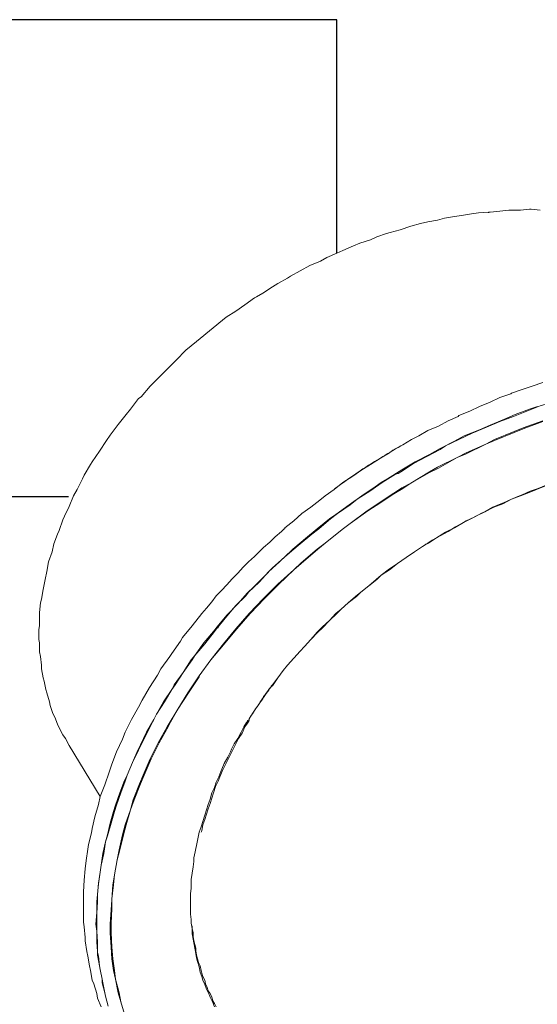
# Model space of a CAD drawing. Units: inches. Extents: x 279.6 to 321, y -9.4 to 39.1.
# Drawn here: x 285.6 to 286.1, y 22.4 to 23.5 of the extents above; entities that cross this region are included whole.
import ezdxf

# ---------------------------------------------------------------- set-up
doc = ezdxf.new("R2010")
doc.units = ezdxf.units.IN
doc.header["$MEASUREMENT"] = 0
for name, color, linetype in [('Device', 7, 'Continuous'), ('Lutron_Ethernet_Wiring', 5, 'Continuous'), ('Lutron_Wiring', 7, 'Continuous')]:
    doc.layers.add(name, color=color, linetype=linetype)

msp = doc.modelspace()

# ---------------------------------------------------------------- linework, layer by layer
at = {"layer": 'Device', "lineweight": 9}
for points in [[(286.07, 23.2574), (286.0596, 23.2565), (286.052, 23.2555), (286.0415, 23.2536), (286.0339, 23.2527), (286.0235, 23.2508), (286.0159, 23.2489), (286.0055, 23.247), (285.9979, 23.2451), (285.9875, 23.2422), (285.9761, 23.2384), (285.9656, 23.2356), (285.9618, 23.2346), (285.9514, 23.2309), (285.9448, 23.228), (285.9334, 23.2242), (285.9267, 23.2214), (285.9153, 23.2166), (285.9087, 23.2138), (285.8983, 23.209), (285.8916, 23.2052), (285.8802, 23.2005), (285.8698, 23.1948), (285.8594, 23.1891), (285.8565, 23.1872), (285.8461, 23.1815), (285.8404, 23.1777), (285.83, 23.1711), (285.8233, 23.1673), (285.8214, 23.1663), (285.811, 23.1587), (285.8015, 23.1521), (285.7911, 23.1455)], [(286.125, 23.2593), (286.1155, 23.2603), (286.1136, 23.2603), (286.1042, 23.2593), (286.0937, 23.2593), (286.0918, 23.2593), (286.0823, 23.2584), (286.0719, 23.2574), (286.07, 23.2574)], [(286.07, 23.2574), (286.07, 23.2574), (286.07, 23.2574), (286.07, 23.2574), (286.07, 23.2574), (286.07, 23.2574), (286.07, 23.2574), (286.07, 23.2574), (286.07, 23.2574), (286.07, 23.2574), (286.07, 23.2574)], [(285.7911, 23.1455), (285.7597, 23.1198), (285.7484, 23.1104), (285.7379, 23.0999), (285.7332, 23.0952), (285.7227, 23.0847), (285.7123, 23.0743), (285.7104, 23.0724), (285.7009, 23.061), (285.6981, 23.0591), (285.6895, 23.0477), (285.6848, 23.042), (285.6763, 23.0316), (285.6677, 23.0202), (285.6639, 23.0145), (285.6563, 23.0031), (285.6487, 22.9918), (285.6468, 22.9889), (285.6402, 22.9775), (285.6383, 22.9737), (285.6326, 22.9623), (285.6288, 22.9557), (285.6241, 22.9443), (285.6193, 22.9339), (285.6174, 22.9301), (285.6136, 22.9187), (285.6117, 22.9149), (285.6079, 22.9045), (285.606, 22.8959), (285.6023, 22.8855), (285.6004, 22.8751), (285.5985, 22.8665), (285.5966, 22.8561), (285.5947, 22.8456), (285.5937, 22.8419), (285.5928, 22.8314), (285.5928, 22.8276), (285.5928, 22.8172), (285.5918, 22.8134), (285.5918, 22.803), (285.5928, 22.7992), (285.5928, 22.7897), (285.5937, 22.7849), (285.5947, 22.7754), (285.5947, 22.7716), (285.5966, 22.7622), (285.5975, 22.7584), (285.5994, 22.7498), (285.6004, 22.746), (285.6032, 22.7365), (285.6041, 22.7327), (285.607, 22.7242), (285.6089, 22.7204), (285.6117, 22.7128), (285.6136, 22.709), (285.6174, 22.7014), (285.6203, 22.6976), (285.6241, 22.69)], [(286.1279, 23.0762), (286.1165, 23.0724), (286.1061, 23.0686), (286.0947, 23.0648), (286.0937, 23.0639), (286.0823, 23.0601), (286.0719, 23.0553), (286.0605, 23.0506), (286.0501, 23.0458), (286.0387, 23.0411), (286.0387, 23.0411)], [(286.0377, 23.0401), (286.0273, 23.0354), (286.0169, 23.0297), (286.0055, 23.025), (285.996, 23.0193), (285.9884, 23.0155), (285.9789, 23.0098), (285.9685, 23.0041), (285.9647, 23.0012), (285.9552, 22.9956), (285.9448, 22.9889), (285.9419, 22.987), (285.9353, 22.9832), (285.9258, 22.9766), (285.9153, 22.9699), (285.9059, 22.9623), (285.8964, 22.9557), (285.8907, 22.951), (285.8812, 22.9434), (285.8717, 22.9367), (285.8632, 22.9291), (285.8537, 22.9216)], [(286.0387, 23.0411), (286.0387, 23.0411), (286.0387, 23.0411), (286.0377, 23.0401), (286.0377, 23.0401), (286.0377, 23.0401), (286.0377, 23.0401), (286.0377, 23.0401), (286.0377, 23.0401), (286.0377, 23.0401), (286.0377, 23.0401)], [(286.0026, 22.9035), (286.0064, 22.9054), (286.015, 22.9111), (286.0245, 22.9168), (286.0339, 22.9216), (286.0434, 22.9272), (286.0529, 22.932), (286.0567, 22.9339), (286.0662, 22.9386), (286.0757, 22.9434), (286.0852, 22.9472), (286.0947, 22.9519), (286.1042, 22.9557), (286.1117, 22.9586), (286.1212, 22.9623), (286.1307, 22.9661)], [(285.8527, 22.9206), (285.8499, 22.9178), (285.8432, 22.9121), (285.8375, 22.9064), (285.8309, 22.9007), (285.8271, 22.8969), (285.8214, 22.8912), (285.8148, 22.8855), (285.8091, 22.8798), (285.8034, 22.8732), (285.7977, 22.8675), (285.792, 22.8608), (285.7863, 22.8551), (285.7806, 22.8494), (285.7759, 22.8428), (285.7702, 22.8362)], [(285.8537, 22.9216), (285.8537, 22.9216), (285.8537, 22.9216), (285.8537, 22.9206), (285.8537, 22.9206), (285.8537, 22.9206), (285.8537, 22.9206), (285.8537, 22.9206), (285.8537, 22.9206), (285.8527, 22.9206), (285.8527, 22.9206)], [(285.8404, 22.7536), (285.8461, 22.7622), (285.8518, 22.7697), (285.8565, 22.7754), (285.8632, 22.783), (285.8698, 22.7906), (285.8746, 22.7954), (285.8812, 22.803), (285.8888, 22.8105), (285.8935, 22.8153), (285.9011, 22.8229), (285.9087, 22.8305), (285.9135, 22.8352), (285.921, 22.8419), (285.9296, 22.8485), (285.9343, 22.8532), (285.9429, 22.8599), (285.9514, 22.8665), (285.9561, 22.8713), (285.9647, 22.877), (285.9732, 22.8836), (285.9827, 22.8902), (285.9913, 22.8959), (285.9998, 22.9016), (286.0026, 22.9035)], [(285.7702, 22.8362), (285.7654, 22.8305), (285.755, 22.8172), (285.7446, 22.8049), (285.7427, 22.8011), (285.7332, 22.7878), (285.7313, 22.7849), (285.7218, 22.7716), (285.718, 22.765), (285.7095, 22.7517), (285.7019, 22.7384), (285.6981, 22.7308), (285.6905, 22.7176), (285.6838, 22.7043), (285.681, 22.6967), (285.6744, 22.6834), (285.6696, 22.6701), (285.6668, 22.6616), (285.662, 22.6483), (285.6573, 22.636), (285.6554, 22.6274), (285.6516, 22.6141), (285.6487, 22.6018), (285.6478, 22.5971), (285.6449, 22.5847), (285.644, 22.58), (285.6421, 22.5677), (285.6412, 22.5591), (285.6402, 22.5468), (285.6393, 22.5344), (285.6393, 22.5297), (285.6393, 22.5183), (285.6393, 22.5136), (285.6393, 22.5022), (285.6402, 22.4974), (285.6412, 22.4861), (285.6412, 22.4823), (285.643, 22.4709), (285.644, 22.4661), (285.6459, 22.4557), (285.6468, 22.451), (285.6487, 22.4405), (285.6506, 22.4367), (285.6535, 22.4263), (285.6544, 22.4215), (285.6582, 22.4121)], [(285.7702, 22.8362), (285.7702, 22.8362), (285.7702, 22.8362), (285.7702, 22.8362), (285.7702, 22.8362), (285.7702, 22.8362), (285.7702, 22.8362), (285.7702, 22.8362), (285.7702, 22.8362), (285.7702, 22.8362), (285.7702, 22.8362)], [(285.8366, 22.7489), (285.8366, 22.7489), (285.8366, 22.7489), (285.8366, 22.7489), (285.8366, 22.7489), (285.8366, 22.7498), (285.8366, 22.7498), (285.8366, 22.7498), (285.8366, 22.7498), (285.8366, 22.7498), (285.8366, 22.7498)], [(285.8262, 22.7346), (285.8262, 22.7346), (285.8262, 22.7346), (285.8262, 22.7346), (285.8262, 22.7346), (285.8262, 22.7346), (285.8262, 22.7346), (285.8262, 22.7346), (285.8262, 22.7346), (285.8262, 22.7346), (285.8262, 22.7346)], [(285.8157, 22.7176), (285.8157, 22.7176), (285.8157, 22.7176), (285.8157, 22.7176), (285.8157, 22.7176), (285.8157, 22.7176), (285.8157, 22.7176), (285.8157, 22.7176), (285.8157, 22.7185), (285.8157, 22.7185), (285.8157, 22.7185)], [(285.6573, 22.636), (285.6241, 22.69)], [(285.7635, 22.5999), (285.7635, 22.5999), (285.7635, 22.5999), (285.7635, 22.5999), (285.7635, 22.5999), (285.7635, 22.5999), (285.7635, 22.5999), (285.7635, 22.5999), (285.7635, 22.5999), (285.7635, 22.5999), (285.7635, 22.5999)]]:
    msp.add_lwpolyline(points, dxfattribs=at)
at = {"layer": 'Device', "lineweight": 5}
for points in [[(286.0709, 23.2574), (286.07, 23.2574), (286.07, 23.2574), (286.07, 23.2565), (286.07, 23.2565), (286.07, 23.2565), (286.07, 23.2565), (286.07, 23.2565), (286.07, 23.2565), (286.07, 23.2565), (286.07, 23.2565)], [(286.1222, 23.0506), (286.1136, 23.0477), (286.0985, 23.042), (286.0871, 23.0373), (286.0719, 23.0307), (286.0605, 23.0259), (286.0444, 23.0193), (286.0339, 23.0136), (286.0188, 23.006), (286.0074, 22.9994), (285.9922, 22.9918), (285.978, 22.9832), (285.9628, 22.9737), (285.9561, 22.9699), (285.9495, 22.9652), (285.9353, 22.9557), (285.922, 22.9462), (285.9078, 22.9358), (285.9011, 22.931), (285.8878, 22.9206), (285.8755, 22.9102), (285.8622, 22.8988), (285.8527, 22.8902), (285.8404, 22.8789), (285.8319, 22.8703), (285.8205, 22.8589), (285.8138, 22.8523), (285.8034, 22.8409), (285.792, 22.8286), (285.7816, 22.8162)], [(286.1108, 23.0458), (286.0966, 23.0401), (286.0823, 23.0345), (286.0681, 23.0288), (286.0529, 23.0221), (286.0387, 23.0155), (286.0245, 23.0088), (286.0188, 23.005), (286.0045, 22.9975), (285.9903, 22.9899), (285.977, 22.9813), (285.9742, 22.9794), (285.9713, 22.9785), (285.9571, 22.9699), (285.9438, 22.9605), (285.9305, 22.9519), (285.9229, 22.9462), (285.9097, 22.9367), (285.9021, 22.931), (285.8897, 22.9206), (285.8821, 22.9149), (285.8698, 22.9045), (285.8632, 22.8988), (285.8508, 22.8883), (285.848, 22.8855), (285.8366, 22.8751), (285.8262, 22.8637), (285.8148, 22.8532), (285.8119, 22.8494), (285.8015, 22.839), (285.792, 22.8276), (285.7825, 22.8162)], [(285.6829, 22.4045), (285.6791, 22.4177), (285.6763, 22.4272), (285.6734, 22.4415), (285.6715, 22.451), (285.6696, 22.4633), (285.6687, 22.4756), (285.6677, 22.4908), (285.6677, 22.5003), (285.6687, 22.5155), (285.6696, 22.5259), (285.6706, 22.542), (285.6725, 22.5525), (285.6753, 22.5686), (285.6772, 22.579), (285.681, 22.5952), (285.6838, 22.6056), (285.6895, 22.6217), (285.6924, 22.6322), (285.699, 22.6493), (285.7028, 22.6587), (285.7104, 22.6758), (285.719, 22.6929), (285.7284, 22.71), (285.7294, 22.7119), (285.7398, 22.7289), (285.7503, 22.746), (285.7616, 22.7631), (285.7626, 22.7641), (285.7749, 22.7811), (285.7882, 22.7982), (285.8015, 22.8143), (285.8157, 22.8305), (285.8309, 22.8466), (285.8461, 22.8618), (285.8632, 22.877), (285.8708, 22.8845), (285.8878, 22.8988), (285.8964, 22.9054), (285.9144, 22.9197), (285.9229, 22.9263), (285.941, 22.9396), (285.9495, 22.9453), (285.9694, 22.9586), (285.978, 22.9642), (285.9875, 22.969), (286.0074, 22.9813), (286.0159, 22.9861), (286.0368, 22.9965), (286.0463, 23.0012), (286.0672, 23.0107), (286.0766, 23.0155), (286.0975, 23.024), (286.107, 23.0278), (286.1279, 23.0354)], [(285.6829, 22.4045), (285.6791, 22.4177), (285.6772, 22.4272), (285.6734, 22.4415), (285.6725, 22.451), (285.6706, 22.4633), (285.6696, 22.4756), (285.6687, 22.4908), (285.6687, 22.5012), (285.6696, 22.5164), (285.6696, 22.5269), (285.6715, 22.542), (285.6725, 22.5525), (285.6753, 22.5686), (285.6782, 22.579), (285.6819, 22.5952), (285.6848, 22.6056), (285.6895, 22.6217), (285.6933, 22.6322), (285.7, 22.6493), (285.7038, 22.6587), (285.7114, 22.6758), (285.7199, 22.6929), (285.7294, 22.71), (285.7303, 22.7119), (285.7398, 22.7289), (285.7512, 22.746), (285.7626, 22.7631), (285.7626, 22.7641), (285.7749, 22.7811), (285.7882, 22.7973), (285.8024, 22.8143), (285.8167, 22.8305), (285.8319, 22.8466), (285.847, 22.8618), (285.8632, 22.877), (285.8708, 22.8836), (285.8888, 22.8988), (285.8964, 22.9054), (285.9144, 22.9197), (285.9229, 22.9263), (285.9419, 22.9396), (285.9505, 22.9453), (285.9694, 22.9576), (285.9789, 22.9633), (285.9875, 22.969), (286.0074, 22.9804), (286.0169, 22.9851), (286.0368, 22.9965), (286.0463, 23.0003), (286.0672, 23.0107), (286.0766, 23.0145), (286.0975, 23.0231), (286.107, 23.0269), (286.1279, 23.0345)], [(286.1639, 22.9766), (286.1554, 22.9747), (286.1469, 22.9718), (286.1383, 22.969), (286.1298, 22.9661), (286.1231, 22.9633), (286.1146, 22.9605), (286.1061, 22.9567), (286.1032, 22.9557), (286.0947, 22.9519), (286.0861, 22.9481), (286.0833, 22.9472), (286.0747, 22.9434), (286.0662, 22.9386), (286.0634, 22.9377), (286.0548, 22.9329), (286.0463, 22.9291), (286.0434, 22.9272), (286.0349, 22.9225), (286.0273, 22.9178), (286.0188, 22.913), (286.0102, 22.9083), (286.0055, 22.9054)], [(286.0026, 22.9035), (285.9998, 22.9016), (285.9913, 22.8959), (285.9827, 22.8902), (285.9732, 22.8836), (285.9647, 22.8779), (285.9561, 22.8713), (285.9505, 22.8665), (285.9429, 22.8599), (285.9343, 22.8532), (285.9286, 22.8485), (285.921, 22.8419), (285.9135, 22.8352), (285.9078, 22.8305), (285.9011, 22.8229), (285.8935, 22.8162), (285.8878, 22.8105), (285.8812, 22.803), (285.8746, 22.7954), (285.8698, 22.7906), (285.8632, 22.783), (285.8565, 22.7754), (285.8518, 22.7697), (285.8461, 22.7622), (285.8404, 22.7546)], [(285.7816, 22.8162), (285.7778, 22.8115), (285.7673, 22.7992), (285.7579, 22.7859), (285.7541, 22.7811), (285.7455, 22.7678), (285.736, 22.7546), (285.7332, 22.7498), (285.7246, 22.7365), (285.7171, 22.7233), (285.7142, 22.7176), (285.7066, 22.7043), (285.7, 22.691), (285.6971, 22.6853), (285.6914, 22.672), (285.6857, 22.6587), (285.6829, 22.653), (285.6782, 22.6398), (285.6734, 22.6265), (285.6715, 22.6198), (285.6677, 22.6075), (285.6649, 22.5952), (285.663, 22.5876), (285.6601, 22.5752), (285.6582, 22.5629), (285.6573, 22.5553), (285.6554, 22.5439), (285.6544, 22.5316), (285.6535, 22.524), (285.6535, 22.5126), (285.6525, 22.5003), (285.6535, 22.4927), (285.6535, 22.4813), (285.6544, 22.4709), (285.6544, 22.4671), (285.6563, 22.4557), (285.6573, 22.4519), (285.6592, 22.4415), (285.6592, 22.4377), (285.662, 22.4272), (285.663, 22.4234), (285.6658, 22.413)], [(285.7816, 22.8153), (285.7787, 22.8115), (285.7683, 22.7982), (285.7579, 22.7859), (285.755, 22.7811), (285.7455, 22.7678), (285.737, 22.7546), (285.7332, 22.7498), (285.7256, 22.7365), (285.7171, 22.7233), (285.7142, 22.7176), (285.7076, 22.7043), (285.7009, 22.691), (285.6981, 22.6853), (285.6914, 22.672), (285.6857, 22.6587), (285.6838, 22.6521), (285.6791, 22.6398), (285.6744, 22.6265), (285.6725, 22.6198), (285.6687, 22.6075), (285.6649, 22.5942), (285.663, 22.5876), (285.6611, 22.5752), (285.6582, 22.5629), (285.6573, 22.5553), (285.6554, 22.543), (285.6544, 22.5316), (285.6544, 22.524), (285.6535, 22.5117), (285.6535, 22.5003), (285.6535, 22.4927), (285.6544, 22.4813), (285.6544, 22.4699), (285.6554, 22.4661), (285.6563, 22.4557), (285.6573, 22.4519), (285.6592, 22.4415), (285.6601, 22.4377), (285.662, 22.4272), (285.663, 22.4234), (285.6658, 22.413)], [(285.7825, 22.8162), (285.7825, 22.8162), (285.7825, 22.8162), (285.7825, 22.8162), (285.7825, 22.8162), (285.7825, 22.8162), (285.7825, 22.8162), (285.7825, 22.8162), (285.7825, 22.8162), (285.7825, 22.8153), (285.7816, 22.8153)], [(285.7816, 22.8162), (285.7816, 22.8162), (285.7816, 22.8162), (285.7816, 22.8162), (285.7816, 22.8162), (285.7816, 22.8162), (285.7816, 22.8162), (285.7816, 22.8162), (285.7816, 22.8162), (285.7816, 22.8162), (285.7816, 22.8162)], [(285.8129, 22.7147), (285.81, 22.71), (285.8072, 22.7043), (285.8034, 22.6976), (285.7996, 22.6919), (285.7968, 22.6863), (285.7958, 22.6834), (285.793, 22.6777), (285.7892, 22.6711), (285.7882, 22.6692), (285.7854, 22.6625), (285.7835, 22.6568), (285.7806, 22.6511), (285.7787, 22.6455), (285.7759, 22.6398), (285.774, 22.6331), (285.7721, 22.6274), (285.7721, 22.6274), (285.7702, 22.6217), (285.7683, 22.616), (285.7664, 22.6094), (285.7645, 22.6037), (285.7626, 22.598)], [(285.7654, 22.5999), (285.7664, 22.6056), (285.7683, 22.6113), (285.7702, 22.617), (285.7721, 22.6227), (285.774, 22.6284), (285.7759, 22.6341), (285.7778, 22.6398), (285.7797, 22.6464), (285.7825, 22.6521), (285.7844, 22.6568), (285.7873, 22.6635), (285.7901, 22.6692), (285.793, 22.6749), (285.7958, 22.6806), (285.7986, 22.6863), (285.8015, 22.6919), (285.8043, 22.6976), (285.8081, 22.7033), (285.811, 22.71), (285.8138, 22.7138)], [(285.7626, 22.598), (285.7626, 22.598), (285.7626, 22.598), (285.7626, 22.598), (285.7626, 22.598), (285.7626, 22.598), (285.7626, 22.598), (285.7626, 22.598), (285.7626, 22.598), (285.7626, 22.598), (285.7626, 22.598)], [(285.7569, 22.5705), (285.7569, 22.5667), (285.756, 22.561), (285.755, 22.5544), (285.7541, 22.5477), (285.7541, 22.5449), (285.7541, 22.5382), (285.7531, 22.5326), (285.7531, 22.5259), (285.7531, 22.5231), (285.7531, 22.5164), (285.7531, 22.5107), (285.7541, 22.505), (285.7541, 22.5012), (285.755, 22.4955), (285.755, 22.4899), (285.756, 22.4842), (285.7569, 22.4804), (285.7579, 22.4747), (285.7588, 22.469), (285.7597, 22.4642), (285.7607, 22.4604), (285.7626, 22.4548), (285.7635, 22.4491), (285.7654, 22.4443), (285.7664, 22.4405), (285.7683, 22.4358), (285.7702, 22.431), (285.773, 22.4253), (285.774, 22.4225), (285.7768, 22.4168), (285.7787, 22.4121)], [(285.755, 22.4984), (285.755, 22.4955), (285.756, 22.4908), (285.756, 22.487), (285.7569, 22.4823), (285.7579, 22.4785), (285.7588, 22.4747), (285.7588, 22.4718), (285.7597, 22.4671), (285.7607, 22.4633), (285.7616, 22.4595), (285.7635, 22.4557), (285.7645, 22.451), (285.7654, 22.4481), (285.7664, 22.4443), (285.7683, 22.4405), (285.7692, 22.4367), (285.7711, 22.4329), (285.7721, 22.4291), (285.774, 22.4263), (285.7759, 22.4225), (285.7768, 22.4187), (285.7787, 22.4159), (285.7806, 22.4121)]]:
    msp.add_lwpolyline(points, dxfattribs=at)
for points in [[(286.1108, 23.0458), (286.1298, 23.0534), (286.1487, 23.0591), (286.1687, 23.0648)], [(286.0026, 22.9035), (286.0036, 22.9045), (286.0045, 22.9045), (286.0055, 22.9054)], [(285.8366, 22.7498), (285.8375, 22.7508), (285.8385, 22.7527), (285.8404, 22.7546)], [(285.8262, 22.7346), (285.8281, 22.7375), (285.829, 22.7394), (285.8309, 22.7422)], [(285.8309, 22.7422), (285.8328, 22.7441), (285.8347, 22.747), (285.8366, 22.7498)], [(285.8157, 22.7185), (285.8186, 22.7233), (285.8214, 22.728), (285.8252, 22.7327)], [(285.8252, 22.7327), (285.8252, 22.7337), (285.8262, 22.7346), (285.8262, 22.7346)], [(285.8129, 22.7147), (285.8138, 22.7157), (285.8138, 22.7157), (285.8138, 22.7166)], [(285.8138, 22.7166), (285.8148, 22.7166), (285.8148, 22.7176), (285.8157, 22.7185)], [(285.8138, 22.7138), (285.8148, 22.7157), (285.8157, 22.7166), (285.8157, 22.7176)], [(285.7569, 22.5705), (285.7588, 22.579), (285.7607, 22.5885), (285.7626, 22.598)], [(285.7645, 22.598), (285.7645, 22.598), (285.7654, 22.599), (285.7654, 22.5999)]]:
    msp.add_open_spline(points, degree=3, dxfattribs=at)
at = {"layer": 'Device', "lineweight": 9}
for points in [[(285.9552, 22.9956), (285.9618, 23.0003), (285.9694, 23.0041), (285.977, 23.0088)], [(285.9068, 22.9633), (285.9229, 22.9747), (285.9381, 22.9861), (285.9552, 22.9956)], [(285.8366, 22.7498), (285.8375, 22.7508), (285.8394, 22.7527), (285.8404, 22.7536)], [(285.8309, 22.7413), (285.8328, 22.7441), (285.8347, 22.747), (285.8366, 22.7489)], [(285.8157, 22.7185), (285.8186, 22.7233), (285.8224, 22.7289), (285.8262, 22.7346)], [(285.8262, 22.7346), (285.8281, 22.7375), (285.83, 22.7394), (285.8309, 22.7413)]]:
    msp.add_open_spline(points, degree=3, dxfattribs=at)
at = {"layer": 'Lutron_Ethernet_Wiring'}
msp.add_lwpolyline([(285.9087, 23.2138), (285.9087, 23.4619), (282.0705, 23.4619), (282.0705, 15.1779)], dxfattribs=at)
at = {"layer": 'Lutron_Wiring'}
msp.add_lwpolyline([(285.6234, 22.9547), (284.9478, 22.9547)], dxfattribs=at)

doc.saveas('drawing.dxf')
